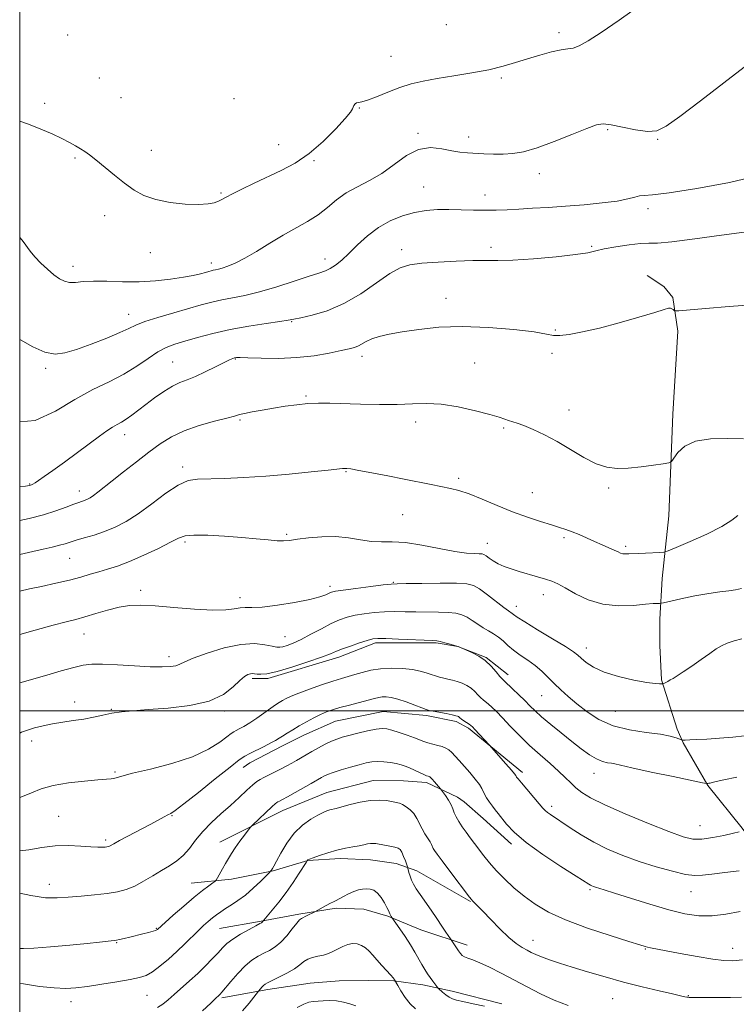
# Model space of a CAD drawing. Extents: x 2104800 to 2107700, y 342300 to 345200.
# Drawn here: x 2105000 to 2105249, y 343398 to 343740 of the extents above; entities that cross this region are included whole.
import ezdxf

# ---------------------------------------------------------------- set-up
doc = ezdxf.new("R2010")
doc.units = 0
doc.header["$MEASUREMENT"] = 0
for name, color, linetype, lineweight in [('32000', 7, 'Continuous', 0), ('DTM HARD BREAKLINE', 7, 'Continuous', 0), ('DTM SPOT ELEVATION', 2, 'Continuous', 13), ('INDEX CONTOUR', 41, 'Continuous', 13), ('INTERMEDIATE CONTOUR', 44, 'Continuous', 0)]:
    doc.layers.add(name, color=color, linetype=linetype, lineweight=lineweight)

msp = doc.modelspace()

# ---------------------------------------------------------------- linework, layer by layer
at = {"layer": '32000', "flags": 128}
for points in [[(2105000, 342500), (2107500, 342500), (2107500, 345000), (2105000, 345000), (2105000, 342500)], [(2107500, 343500), (2105000, 343500)]]:
    msp.add_lwpolyline(points, dxfattribs=at)
at = {"layer": 'DTM HARD BREAKLINE'}
for points in [[(2105298.458, 343388.485, 1068.319), (2105286.573, 343407.404, 1065.724), (2105274.861, 343425.289, 1062.649), (2105272.19, 343429.914, 1062.142), (2105262.554, 343444.144, 1060.892), (2105261.067, 343446.254, 1059.878), (2105251.577, 343459.16, 1057.834), (2105239.609, 343473.966, 1056.093), (2105231.008, 343488.818, 1054.083), (2105228.889, 343493.601, 1053.661), (2105223.422, 343510.744, 1051.853), (2105222.824, 343522.66, 1051.109), (2105222.919, 343531.914, 1050.636), (2105223.658, 343546.074, 1048.981), (2105226.051, 343567.785, 1046.645), (2105227.343, 343603.212, 1045.413), (2105229.184, 343632.129, 1044.216), (2105227.394, 343643.854, 1043.852), (2105224.277, 343647.589, 1043.817), (2105218.478, 343651.469, 1043.661)], [(2105080.888, 343511.188, 1056.331), (2105086.343, 343511.246, 1056.246), (2105111.059, 343518.613, 1056.485), (2105123.93, 343523.589, 1056.366), (2105144.992, 343523.663, 1056.143), (2105152.498, 343522.317, 1056.023), (2105162.396, 343518.508, 1055.938), (2105170.075, 343512.511, 1055.475)], [(2105175.1, 343478.519, 1059.583), (2105156.3, 343493.944, 1060.268), (2105151.976, 343496.287, 1060.337), (2105141.604, 343498.366, 1060.319), (2105126.563, 343499.699, 1061.038), (2105109.909, 343496.321, 1060.901), (2105098.893, 343491.543, 1060.679), (2105091.479, 343487.764, 1060.559), (2105080.162, 343481.822, 1060.645), (2105077.809, 343480.261, 1060.696)], [(2105069.638, 343454.263, 1063.298), (2105091.664, 343465.322, 1064.701), (2105106.93, 343471.493, 1065.146), (2105123.034, 343475.673, 1065.232), (2105133.593, 343475.655, 1064.975), (2105141.615, 343475.046, 1064.393), (2105152.398, 343469.886, 1063.554), (2105154.712, 343468.288, 1063.127), (2105161.399, 343462.507, 1062.784), (2105171.273, 343453.537, 1062.391)], [(2105156.924, 343433.635, 1066.105), (2105138.222, 343444.236, 1067.44), (2105131.064, 343446.857, 1068.741), (2105122.095, 343448.148, 1068.758), (2105111.534, 343448.535, 1068.484), (2105100.318, 343447.865, 1068.039), (2105088.253, 343444.325, 1066.088), (2105073.75, 343441.336, 1064.564), (2105059.723, 343439.986, 1063.127)], [(2105155.744, 343418.408, 1067.457), (2105139.647, 343423.766, 1069.015), (2105128.125, 343428.49, 1070.161), (2105119.774, 343430.97, 1070.914), (2105110.214, 343431.256, 1070.298), (2105097.206, 343429.192, 1069.768), (2105084.041, 343426.751, 1067.885), (2105069.553, 343424.17, 1066.943)], [(2105070.356, 343400.064, 1070.247), (2105086.399, 343402.958, 1072.455), (2105101.14, 343405.204, 1073.311), (2105111.25, 343406.037, 1073.328), (2105121.545, 343406.098, 1072.968), (2105130.265, 343405.954, 1072.078), (2105140.327, 343404.66, 1070.521), (2105150.595, 343402.37, 1069.511), (2105167.831, 343398.011, 1069.648)]]:
    msp.add_polyline3d(points, dxfattribs=at)
at = {"layer": 'DTM SPOT ELEVATION'}
for p in [(2105148.59, 343738.82, 1034.2), (2105016.66, 343735.22, 1034.4), (2105187.76, 343735.94, 1035.6), (2105129.22, 343727.74, 1034.9), (2105027.74, 343720.16, 1034.5), (2105167.7, 343720.24, 1036.3), (2105035.28, 343713.4, 1034.8), (2105008.66, 343711.36, 1035.6), (2105074.61, 343713, 1034.3), (2105118.24, 343709.76, 1036.1), (2105138.63, 343700.95, 1037.8), (2105156.27, 343699.68, 1037.5), (2105204.73, 343702.19, 1038.2), (2105090.16, 343697.02, 1034.9), (2105222.11, 343698.86, 1038.1), (2105045.82, 343695, 1035.3), (2105019.24, 343692.41, 1036.2), (2105102.52, 343691.42, 1036.2), (2105180.89, 343686.97, 1038.5), (2105140.65, 343682.27, 1039.1), (2105070.06, 343680.24, 1035.8), (2105162.04, 343679.5, 1039.3), (2105029.58, 343672.35, 1036.6), (2105218.72, 343674.7, 1040.4), (2105199.1, 343661.66, 1041.8), (2105045.44, 343659.43, 1036.7), (2105133.01, 343660.49, 1041.5), (2105164.07, 343661.22, 1041.6), (2105066.68, 343655.88, 1037.5), (2105106.27, 343657.18, 1039.4), (2105018.57, 343654.66, 1037.5), (2105148.38, 343643.49, 1043.3), (2105037.9, 343637.99, 1039.3), (2105094.65, 343635.41, 1042.1), (2105186.44, 343632.56, 1043.9), (2105185.29, 343624.38, 1044.2), (2105053.26, 343621.32, 1043.1), (2105075.13, 343622.37, 1044.1), (2105119.22, 343623.29, 1044.5), (2105158.42, 343621.03, 1045.1), (2105009.08, 343619.12, 1040.3), (2105099.64, 343609.53, 1045.8), (2105191.2, 343604.71, 1045.4), (2105076.7, 343601.23, 1046.2), (2105137.87, 343600.54, 1046.5), (2105168.45, 343598.37, 1046.2), (2105036.55, 343596.08, 1044.6), (2105056.79, 343584.8, 1047.6), (2105113.59, 343583.23, 1048.1), (2105152.79, 343580.87, 1047.7), (2105003.51, 343578.97, 1043.9), (2105020.74, 343576.5, 1045.4), (2105205.1, 343577.52, 1046.2), (2105178.49, 343575.88, 1047.1), (2105133.38, 343568.26, 1048.9), (2105092.95, 343561.42, 1049.8), (2105189.5, 343560.27, 1048.3), (2105057.57, 343558.74, 1050.3), (2105162.82, 343558.23, 1049.3), (2105210.96, 343557.26, 1047.7), (2105017.44, 343553.03, 1048.9), (2105042.1, 343541.87, 1051.6), (2105107.98, 343543.29, 1051.6), (2105130.1, 343544.68, 1051.9), (2105076.71, 343539.3, 1051.5), (2105182.27, 343540.4, 1050.6), (2105172.93, 343536.29, 1051.4), (2105022.44, 343526.73, 1052.8), (2105092.39, 343525.73, 1053.2), (2105197.3, 343521.89, 1051.4), (2105051.96, 343518.79, 1053.5), (2105181.78, 343505.25, 1054.9), (2105019.14, 343503.01, 1055.4), (2105031.95, 343500.48, 1055.9), (2105071.23, 343499.89, 1056.3), (2105207.32, 343499.78, 1052.9), (2105004.18, 343489.51, 1056.5), (2105033.24, 343478.71, 1057.8), (2105199.98, 343478.22, 1056.7), (2105185.19, 343466.7, 1059.6), (2105013.62, 343463.23, 1059.1), (2105053.04, 343463.49, 1060.1), (2105236.87, 343460.06, 1057.1), (2105029.91, 343454.99, 1059.7), (2105010.34, 343439.61, 1061.4), (2105198.61, 343437.79, 1062.2), (2105233.67, 343437.02, 1060.8), (2105047.59, 343424.24, 1063.9), (2105033.78, 343419.26, 1064.1), (2105178.72, 343420.08, 1065.3), (2105217.83, 343417.14, 1064.1), (2105248.23, 343417.28, 1063.3), (2105017.81, 343398.72, 1066.6), (2105044.35, 343400.96, 1066.9), (2105206.48, 343399.79, 1066.9), (2105232.82, 343400.84, 1065.9)]:
    msp.add_point(p, dxfattribs=at)
at = {"layer": 'INDEX CONTOUR'}
for points in [[(2105257.352, 343686.309, 1040), (2105247.099, 343683.866, 1040), (2105235.745, 343681.753, 1040), (2105226.107, 343680.258, 1040), (2105220.265, 343679.549, 1040), (2105217.36, 343679.324, 1040), (2105215.795, 343679.163, 1040), (2105214.157, 343678.738, 1040), (2105211.75, 343678.098, 1040), (2105208.061, 343677.383, 1040), (2105202.793, 343676.712, 1040), (2105196.519, 343676.118, 1040), (2105190.029, 343675.609, 1040), (2105183.99, 343675.192, 1040), (2105178.567, 343674.853, 1040), (2105173.805, 343674.574, 1040), (2105169.678, 343674.346, 1040), (2105165.889, 343674.196, 1040), (2105162.077, 343674.158, 1040), (2105157.974, 343674.246, 1040), (2105153.698, 343674.382, 1040), (2105149.461, 343674.468, 1040), (2105145.415, 343674.403, 1040), (2105141.46, 343674.08, 1040), (2105137.434, 343673.391, 1040), (2105133.231, 343672.233, 1040), (2105128.981, 343670.528, 1040), (2105124.87, 343668.201, 1040), (2105121.062, 343665.267, 1040), (2105117.633, 343662.099, 1040), (2105114.636, 343659.157, 1040), (2105112.099, 343656.812, 1040), (2105109.959, 343655.077, 1040), (2105108.129, 343653.873, 1040), (2105106.415, 343653.069, 1040), (2105104.195, 343652.318, 1040), (2105100.738, 343651.219, 1040), (2105095.605, 343649.518, 1040), (2105089.525, 343647.54, 1040), (2105083.515, 343645.758, 1040), (2105078.383, 343644.522, 1040), (2105074.08, 343643.689, 1040), (2105070.349, 343642.992, 1040), (2105066.889, 343642.2, 1040), (2105063.238, 343641.218, 1040), (2105053.609, 343638.488, 1040), (2105048.153, 343636.898, 1040), (2105043.555, 343635.43, 1040), (2105040.459, 343634.217, 1040), (2105037.99, 343633.038, 1040), (2105034.89, 343631.587, 1040), (2105030.294, 343629.675, 1040), (2105024.897, 343627.594, 1040), (2105019.787, 343625.751, 1040), (2105015.745, 343624.521, 1040), (2105012.329, 343624.146, 1040), (2105008.791, 343624.835, 1040), (2105004.617, 343626.652, 1040), (2105000.231, 343629.095, 1040), (2105000, 343629.237, 1040)], [(2105251.268, 343542.523, 1050), (2105249.254, 343542.103, 1050), (2105246.838, 343541.783, 1050), (2105243.81, 343541.427, 1050), (2105239.907, 343540.847, 1050), (2105235.086, 343539.936, 1050), (2105230.187, 343538.904, 1050), (2105224.095, 343537.559, 1050), (2105223.175, 343537.383, 1050), (2105222.724, 343537.364, 1050), (2105222.01, 343537.361, 1050), (2105220.529, 343537.281, 1050), (2105217.831, 343537.041, 1050), (2105213.657, 343536.653, 1050), (2105208.507, 343536.501, 1050), (2105203.068, 343537.064, 1050), (2105197.955, 343538.633, 1050), (2105193.487, 343540.741, 1050), (2105189.908, 343542.735, 1050), (2105187.318, 343544.12, 1050), (2105185.233, 343545.042, 1050), (2105183.021, 343545.809, 1050), (2105180.222, 343546.661, 1050), (2105173.92, 343548.503, 1050), (2105171.127, 343549.362, 1050), (2105168.712, 343550.213, 1050), (2105166.633, 343551.131, 1050), (2105164.863, 343552.151, 1050), (2105163.426, 343553.141, 1050), (2105162.361, 343553.929, 1050), (2105161.64, 343554.39, 1050), (2105160.961, 343554.59, 1050), (2105159.957, 343554.641, 1050), (2105158.268, 343554.673, 1050), (2105155.568, 343554.871, 1050), (2105151.536, 343555.439, 1050), (2105146.078, 343556.473, 1050), (2105139.99, 343557.644, 1050), (2105134.292, 343558.521, 1050), (2105129.735, 343558.812, 1050), (2105125.994, 343558.802, 1050), (2105122.475, 343558.918, 1050), (2105118.683, 343559.453, 1050), (2105114.517, 343560.149, 1050), (2105109.972, 343560.614, 1050), (2105105.143, 343560.567, 1050), (2105100.517, 343560.162, 1050), (2105096.677, 343559.665, 1050), (2105093.983, 343559.299, 1050), (2105091.881, 343559.128, 1050), (2105089.596, 343559.171, 1050), (2105086.475, 343559.431, 1050), (2105082.377, 343559.839, 1050), (2105077.286, 343560.308, 1050), (2105071.363, 343560.746, 1050), (2105065.478, 343561.052, 1050), (2105060.674, 343561.12, 1050), (2105057.604, 343560.835, 1050), (2105055.338, 343560.055, 1050), (2105052.555, 343558.625, 1050), (2105048.314, 343556.506, 1050), (2105043.203, 343554.1, 1050), (2105038.192, 343551.923, 1050), (2105034.032, 343550.36, 1050), (2105030.603, 343549.272, 1050), (2105027.564, 343548.392, 1050), (2105024.574, 343547.494, 1050), (2105021.28, 343546.526, 1050), (2105017.324, 343545.477, 1050), (2105012.555, 343544.361, 1050), (2105007.635, 343543.289, 1050), (2105003.43, 343542.393, 1050), (2105000, 343541.638, 1050)], [(2105250.472, 343444.306, 1060), (2105245.452, 343443.717, 1060), (2105240.967, 343443.167, 1060), (2105237.758, 343442.753, 1060), (2105235.086, 343442.653, 1060), (2105231.844, 343443.066, 1060), (2105227.22, 343444.123, 1060), (2105221.599, 343445.696, 1060), (2105215.663, 343447.592, 1060), (2105209.983, 343449.654, 1060), (2105204.697, 343451.866, 1060), (2105199.833, 343454.249, 1060), (2105195.439, 343456.775, 1060), (2105191.635, 343459.217, 1060), (2105184.748, 343463.865, 1060), (2105183.706, 343464.613, 1060), (2105182.967, 343465.262, 1060), (2105182.162, 343466.152, 1060), (2105180.886, 343467.657, 1060), (2105174.694, 343474.87, 1060), (2105173.523, 343476.26, 1060), (2105172.988, 343476.934, 1060), (2105172.806, 343477.218, 1060), (2105172.681, 343477.447, 1060), (2105172.267, 343478.004, 1060), (2105171.203, 343479.279, 1060), (2105169.304, 343481.475, 1060), (2105163.411, 343488.171, 1060), (2105158.502, 343493.488, 1060), (2105157.66, 343494.376, 1060), (2105157.107, 343494.883, 1060), (2105156.514, 343495.308, 1060), (2105154.657, 343496.522, 1060), (2105153.794, 343497.103, 1060), (2105153.244, 343497.511, 1060), (2105152.724, 343497.948, 1060), (2105152.452, 343498.097, 1060), (2105151.831, 343498.282, 1060), (2105150.542, 343498.569, 1060), (2105148.435, 343498.992, 1060), (2105143.922, 343499.866, 1060), (2105142.61, 343500.14, 1060), (2105141.567, 343500.451, 1060), (2105140.056, 343501.02, 1060), (2105137.573, 343501.98, 1060), (2105134.542, 343503.103, 1060), (2105131.621, 343504.071, 1060), (2105129.324, 343504.638, 1060), (2105127.594, 343504.845, 1060), (2105126.235, 343504.803, 1060), (2105125.01, 343504.601, 1060), (2105123.53, 343504.229, 1060), (2105121.373, 343503.653, 1060), (2105114.777, 343501.976, 1060), (2105111.492, 343501.116, 1060), (2105108.922, 343500.371, 1060), (2105106.819, 343499.624, 1060), (2105104.751, 343498.712, 1060), (2105102.392, 343497.518, 1060), (2105099.851, 343496.136, 1060), (2105097.341, 343494.71, 1060), (2105095.054, 343493.368, 1060), (2105093.085, 343492.178, 1060), (2105091.508, 343491.191, 1060), (2105090.306, 343490.416, 1060), (2105089.116, 343489.686, 1060), (2105087.489, 343488.789, 1060), (2105085.147, 343487.593, 1060), (2105080.155, 343485.123, 1060), (2105078.407, 343484.199, 1060), (2105076.46, 343482.892, 1060), (2105073.237, 343480.405, 1060), (2105068.107, 343476.298, 1060), (2105062.219, 343471.565, 1060), (2105057.17, 343467.552, 1060), (2105054.132, 343465.254, 1060), (2105052.584, 343464.242, 1060), (2105051.582, 343463.737, 1060), (2105050.301, 343463.07, 1060), (2105045.621, 343460.548, 1060), (2105034.752, 343454.811, 1060), (2105032.734, 343453.722, 1060), (2105031.231, 343452.901, 1060), (2105030.84, 343452.745, 1060), (2105030.375, 343452.636, 1060), (2105029.721, 343452.547, 1060), (2105028.736, 343452.472, 1060), (2105027.165, 343452.467, 1060), (2105024.723, 343452.607, 1060), (2105021.237, 343452.909, 1060), (2105016.99, 343453.147, 1060), (2105012.374, 343453.037, 1060), (2105007.724, 343452.417, 1060), (2105003.139, 343451.629, 1060), (2105000, 343451.286, 1060)], [(2105161.81, 343397.156, 1070), (2105157.826, 343398.055, 1070), (2105154.319, 343398.804, 1070), (2105152.024, 343399.318, 1070), (2105150.633, 343399.753, 1070), (2105149.576, 343400.321, 1070), (2105148.417, 343401.158, 1070), (2105147.259, 343402.09, 1070), (2105145.82, 343403.319, 1070), (2105145.518, 343403.63, 1070), (2105145.178, 343404.065, 1070), (2105143.815, 343405.884, 1070), (2105142.918, 343407.123, 1070), (2105141.984, 343408.474, 1070), (2105141.013, 343409.974, 1070), (2105139.991, 343411.686, 1070), (2105137.611, 343415.946, 1070), (2105136.059, 343418.541, 1070), (2105134.208, 343421.39, 1070), (2105132.358, 343424.099, 1070), (2105129.573, 343428.092, 1070), (2105129.358, 343428.434, 1070), (2105129.094, 343428.878, 1070), (2105128.849, 343429.348, 1070), (2105128.37, 343430.479, 1070), (2105127.846, 343431.561, 1070), (2105126.966, 343433.185, 1070), (2105125.82, 343435.009, 1070), (2105124.551, 343436.572, 1070), (2105123.274, 343437.524, 1070), (2105121.998, 343437.949, 1070), (2105120.705, 343438.04, 1070), (2105119.368, 343437.947, 1070), (2105117.927, 343437.655, 1070), (2105116.315, 343437.109, 1070), (2105114.516, 343436.295, 1070), (2105112.732, 343435.378, 1070), (2105111.218, 343434.567, 1070), (2105110.129, 343434.002, 1070), (2105109.224, 343433.547, 1070), (2105108.161, 343432.996, 1070), (2105106.721, 343432.217, 1070), (2105102.701, 343429.997, 1070), (2105099.888, 343428.588, 1070), (2105098.068, 343427.722, 1070), (2105097.407, 343427.202, 1070), (2105096.447, 343426.087, 1070), (2105094.917, 343424.118, 1070), (2105092.979, 343421.714, 1070), (2105090.903, 343419.462, 1070), (2105088.902, 343417.806, 1070), (2105086.965, 343416.616, 1070), (2105085.022, 343415.619, 1070), (2105083.006, 343414.548, 1070), (2105080.854, 343413.157, 1070), (2105078.502, 343411.205, 1070), (2105075.961, 343408.596, 1070), (2105073.532, 343405.813, 1070), (2105070.403, 343402.057, 1070), (2105069.783, 343401.351, 1070), (2105069.435, 343401.003, 1070), (2105068.215, 343399.861, 1070), (2105066.529, 343398.236, 1070), (2105063.659, 343395.537, 1070)]]:
    msp.add_polyline3d(points, dxfattribs=at)
at = {"layer": 'INTERMEDIATE CONTOUR'}
for points in [[(2105216.758, 343746.057, 1036), (2105208.73, 343740.327, 1036), (2105202.463, 343736.009, 1036), (2105197.946, 343733.125, 1036), (2105194.829, 343731.432, 1036), (2105192.691, 343730.648, 1036), (2105190.838, 343730.33, 1036), (2105188.506, 343729.994, 1036), (2105185.144, 343729.263, 1036), (2105181.055, 343728.186, 1036), (2105176.755, 343726.919, 1036), (2105172.595, 343725.602, 1036), (2105168.267, 343724.303, 1036), (2105163.298, 343723.072, 1036), (2105157.42, 343721.948, 1036), (2105151.189, 343720.929, 1036), (2105145.367, 343720.002, 1036), (2105140.506, 343719.126, 1036), (2105136.322, 343718.153, 1036), (2105132.32, 343716.909, 1036), (2105128.178, 343715.317, 1036), (2105124.259, 343713.692, 1036), (2105121.1, 343712.445, 1036), (2105119.08, 343711.858, 1036), (2105117.946, 343711.69, 1036), (2105117.288, 343711.57, 1036), (2105116.77, 343711.212, 1036), (2105116.35, 343710.67, 1036), (2105116.059, 343710.086, 1036), (2105115.821, 343709.476, 1036), (2105115.122, 343708.368, 1036), (2105113.339, 343706.169, 1036), (2105110.053, 343702.538, 1036), (2105105.665, 343698.152, 1036), (2105100.777, 343693.942, 1036), (2105095.89, 343690.621, 1036), (2105091.077, 343688.021, 1036), (2105081.629, 343683.552, 1036), (2105077.395, 343681.508, 1036), (2105074.04, 343679.84, 1036), (2105071.835, 343678.691, 1036), (2105070.407, 343677.926, 1036), (2105069.218, 343677.345, 1036), (2105067.754, 343676.8, 1036), (2105065.578, 343676.366, 1036), (2105062.275, 343676.175, 1036), (2105057.648, 343676.339, 1036), (2105052.378, 343676.9, 1036), (2105047.364, 343677.88, 1036), (2105043.271, 343679.303, 1036), (2105039.825, 343681.192, 1036), (2105036.513, 343683.569, 1036), (2105032.984, 343686.377, 1036), (2105026.532, 343691.692, 1036), (2105024.339, 343693.416, 1036), (2105022.679, 343694.597, 1036), (2105021.164, 343695.558, 1036), (2105019.443, 343696.573, 1036), (2105017.315, 343697.742, 1036), (2105014.62, 343699.118, 1036), (2105011.252, 343700.723, 1036), (2105007.328, 343702.45, 1036), (2105003.02, 343704.161, 1036), (2105000, 343705.225, 1036)], [(2105252.231, 343724.018, 1038), (2105245.16, 343718.486, 1038), (2105237.02, 343712.236, 1038), (2105229.84, 343706.805, 1038), (2105225.067, 343703.388, 1038), (2105221.816, 343701.814, 1038), (2105218.621, 343701.572, 1038), (2105214.43, 343702.156, 1038), (2105209.844, 343703.097, 1038), (2105205.878, 343703.93, 1038), (2105203.162, 343704.246, 1038), (2105200.782, 343703.853, 1038), (2105197.441, 343702.613, 1038), (2105192.265, 343700.518, 1038), (2105186.086, 343698.075, 1038), (2105180.164, 343695.923, 1038), (2105175.453, 343694.554, 1038), (2105171.699, 343693.875, 1038), (2105168.348, 343693.651, 1038), (2105164.968, 343693.668, 1038), (2105161.642, 343693.808, 1038), (2105155.883, 343694.123, 1038), (2105153.282, 343694.362, 1038), (2105150.395, 343694.851, 1038), (2105146.943, 343695.6, 1038), (2105143.038, 343696.021, 1038), (2105138.89, 343695.381, 1038), (2105134.671, 343693.212, 1038), (2105126.094, 343686.992, 1038), (2105121.753, 343684.479, 1038), (2105117.559, 343682.376, 1038), (2105113.719, 343680.26, 1038), (2105110.351, 343677.82, 1038), (2105107.202, 343675.19, 1038), (2105103.93, 343672.617, 1038), (2105100.259, 343670.267, 1038), (2105091.747, 343665.496, 1038), (2105087.075, 343662.691, 1038), (2105082.493, 343659.87, 1038), (2105078.384, 343657.449, 1038), (2105075.051, 343655.744, 1038), (2105072.473, 343654.667, 1038), (2105070.55, 343654.031, 1038), (2105069.169, 343653.66, 1038), (2105068.179, 343653.448, 1038), (2105067.414, 343653.302, 1038), (2105066.704, 343653.139, 1038), (2105065.853, 343652.909, 1038), (2105064.655, 343652.572, 1038), (2105062.908, 343652.098, 1038), (2105060.416, 343651.515, 1038), (2105056.982, 343650.858, 1038), (2105052.505, 343650.183, 1038), (2105047.243, 343649.615, 1038), (2105041.551, 343649.297, 1038), (2105035.79, 343649.305, 1038), (2105030.372, 343649.461, 1038), (2105025.717, 343649.524, 1038), (2105022.129, 343649.335, 1038), (2105019.433, 343649.083, 1038), (2105017.337, 343649.043, 1038), (2105015.557, 343649.446, 1038), (2105013.841, 343650.345, 1038), (2105011.946, 343651.749, 1038), (2105009.723, 343653.627, 1038), (2105007.4, 343655.777, 1038), (2105005.3, 343657.956, 1038), (2105003.66, 343659.961, 1038), (2105001.265, 343663.291, 1038), (2105000.158, 343664.602, 1038), (2105000, 343664.749, 1038)], [(2105252.269, 343666.505, 1042), (2105244.346, 343665.479, 1042), (2105235.069, 343664.194, 1042), (2105227.009, 343663.165, 1042), (2105222.009, 343662.756, 1042), (2105218.993, 343662.713, 1042), (2105216.152, 343662.63, 1042), (2105212.156, 343662.197, 1042), (2105207.596, 343661.505, 1042), (2105203.538, 343660.742, 1042), (2105200.62, 343660.052, 1042), (2105197.762, 343659.406, 1042), (2105193.453, 343658.726, 1042), (2105186.738, 343657.977, 1042), (2105178.878, 343657.285, 1042), (2105171.686, 343656.813, 1042), (2105166.441, 343656.665, 1042), (2105162.277, 343656.695, 1042), (2105157.792, 343656.699, 1042), (2105152.014, 343656.517, 1042), (2105145.7, 343656.172, 1042), (2105140.035, 343655.735, 1042), (2105135.837, 343655.186, 1042), (2105132.446, 343654.144, 1042), (2105128.833, 343652.138, 1042), (2105124.209, 343648.923, 1042), (2105118.751, 343645.147, 1042), (2105112.88, 343641.686, 1042), (2105107.047, 343639.223, 1042), (2105101.839, 343637.675, 1042), (2105097.873, 343636.77, 1042), (2105095.435, 343636.245, 1042), (2105093.476, 343635.874, 1042), (2105090.615, 343635.445, 1042), (2105085.858, 343634.78, 1042), (2105079.764, 343633.854, 1042), (2105073.284, 343632.682, 1042), (2105067.234, 343631.306, 1042), (2105061.91, 343629.883, 1042), (2105057.473, 343628.602, 1042), (2105053.975, 343627.554, 1042), (2105051.01, 343626.446, 1042), (2105048.061, 343624.888, 1042), (2105044.688, 343622.622, 1042), (2105040.771, 343619.904, 1042), (2105036.267, 343617.119, 1042), (2105031.147, 343614.511, 1042), (2105025.437, 343611.751, 1042), (2105019.18, 343608.367, 1042), (2105012.435, 343604.281, 1042), (2105005.343, 343600.99, 1042), (2105000, 343600.547, 1042)], [(2105256.262, 343641.344, 1044), (2105246.976, 343640.71, 1044), (2105238.818, 343640.047, 1044), (2105229.491, 343639.221, 1044), (2105228.215, 343639.172, 1044), (2105227.856, 343639.322, 1044), (2105227.512, 343639.613, 1044), (2105227.053, 343639.925, 1044), (2105226.542, 343640.123, 1044), (2105225.883, 343640.067, 1044), (2105224.359, 343639.607, 1044), (2105221.094, 343638.591, 1044), (2105215.573, 343636.958, 1044), (2105208.722, 343635.024, 1044), (2105201.823, 343633.197, 1044), (2105195.954, 343631.816, 1044), (2105191.353, 343630.941, 1044), (2105188.05, 343630.559, 1044), (2105185.812, 343630.646, 1044), (2105183.354, 343631.106, 1044), (2105179.127, 343631.831, 1044), (2105172.09, 343632.682, 1044), (2105163.245, 343633.406, 1044), (2105154.102, 343633.721, 1044), (2105145.92, 343633.438, 1044), (2105138.955, 343632.726, 1044), (2105133.214, 343631.845, 1044), (2105128.671, 343631.005, 1044), (2105125.181, 343630.201, 1044), (2105122.566, 343629.38, 1044), (2105120.638, 343628.511, 1044), (2105117.904, 343626.959, 1044), (2105116.573, 343626.432, 1044), (2105114.739, 343625.951, 1044), (2105111.928, 343625.332, 1044), (2105107.802, 343624.469, 1044), (2105102.553, 343623.561, 1044), (2105096.509, 343622.886, 1044), (2105090.092, 343622.641, 1044), (2105084.103, 343622.698, 1044), (2105079.44, 343622.848, 1044), (2105076.72, 343622.919, 1044), (2105075.446, 343622.896, 1044), (2105074.843, 343622.8, 1044), (2105074.202, 343622.612, 1044), (2105073.089, 343622.162, 1044), (2105071.14, 343621.238, 1044), (2105068.158, 343619.734, 1044), (2105064.626, 343617.971, 1044), (2105061.195, 343616.372, 1044), (2105058.338, 343615.22, 1044), (2105055.812, 343614.225, 1044), (2105053.194, 343612.955, 1044), (2105050.186, 343611.104, 1044), (2105046.99, 343608.873, 1044), (2105043.934, 343606.591, 1044), (2105039.032, 343602.812, 1044), (2105037.127, 343601.461, 1044), (2105035.483, 343600.482, 1044), (2105033.927, 343599.654, 1044), (2105032.264, 343598.706, 1044), (2105030.29, 343597.39, 1044), (2105027.755, 343595.552, 1044), (2105020.151, 343589.911, 1044), (2105015.604, 343586.563, 1044), (2105011.542, 343583.603, 1044), (2105008.57, 343581.482, 1044), (2105006.594, 343580.12, 1044), (2105005.345, 343579.303, 1044), (2105004.572, 343578.836, 1044), (2105004.106, 343578.597, 1044), (2105003.795, 343578.481, 1044), (2105003.365, 343578.384, 1044), (2105002.045, 343578.188, 1044), (2105000, 343577.915, 1044)], [(2105251.939, 343594.598, 1046), (2105246.446, 343594.696, 1046), (2105240.544, 343594.618, 1046), (2105235.294, 343593.845, 1046), (2105231.523, 343592.072, 1046), (2105229.117, 343589.836, 1046), (2105226.925, 343586.779, 1046), (2105225.976, 343586.277, 1046), (2105224.065, 343585.952, 1046), (2105220.656, 343585.474, 1046), (2105216.317, 343584.922, 1046), (2105211.894, 343584.474, 1046), (2105208.013, 343584.326, 1046), (2105204.424, 343584.735, 1046), (2105200.661, 343585.976, 1046), (2105196.384, 343588.185, 1046), (2105187.103, 343593.735, 1046), (2105182.69, 343596.077, 1046), (2105178.767, 343597.901, 1046), (2105175.566, 343599.221, 1046), (2105173.229, 343600.079, 1046), (2105170.217, 343601.055, 1046), (2105168.879, 343601.526, 1046), (2105166.914, 343602.177, 1046), (2105163.641, 343603.131, 1046), (2105158.661, 343604.426, 1046), (2105152.703, 343605.747, 1046), (2105146.779, 343606.691, 1046), (2105141.608, 343606.983, 1046), (2105136.741, 343606.845, 1046), (2105131.434, 343606.622, 1046), (2105125.214, 343606.586, 1046), (2105118.684, 343606.709, 1046), (2105107.947, 343607.02, 1046), (2105104.023, 343607.04, 1046), (2105100.358, 343606.886, 1046), (2105096.485, 343606.514, 1046), (2105092.432, 343605.974, 1046), (2105088.347, 343605.334, 1046), (2105084.413, 343604.663, 1046), (2105080.937, 343604.024, 1046), (2105078.26, 343603.48, 1046), (2105076.49, 343603.05, 1046), (2105074.802, 343602.575, 1046), (2105072.139, 343601.855, 1046), (2105067.796, 343600.733, 1046), (2105062.472, 343599.23, 1046), (2105057.22, 343597.414, 1046), (2105052.818, 343595.321, 1046), (2105048.947, 343592.874, 1046), (2105045.015, 343589.969, 1046), (2105040.626, 343586.595, 1046), (2105036.176, 343583.126, 1046), (2105032.255, 343580.033, 1046), (2105027.228, 343576.013, 1046), (2105025.73, 343574.869, 1046), (2105024.577, 343574.097, 1046), (2105023.63, 343573.586, 1046), (2105022.775, 343573.233, 1046), (2105020.647, 343572.52, 1046), (2105018.811, 343571.855, 1046), (2105016.125, 343570.83, 1046), (2105012.588, 343569.558, 1046), (2105008.257, 343568.205, 1046), (2105003.287, 343566.923, 1046), (2105000, 343566.194, 1046)], [(2105250.038, 343567.963, 1048), (2105247.937, 343566.324, 1048), (2105244.5, 343564.132, 1048), (2105239.26, 343561.502, 1048), (2105233.403, 343558.884, 1048), (2105228.523, 343556.812, 1048), (2105225.74, 343555.668, 1048), (2105224.276, 343555.224, 1048), (2105222.875, 343555.1, 1048), (2105217.887, 343554.849, 1048), (2105215.43, 343554.737, 1048), (2105212.086, 343554.619, 1048), (2105211.38, 343554.571, 1048), (2105210.649, 343554.552, 1048), (2105209.931, 343554.626, 1048), (2105209.219, 343554.849, 1048), (2105208.324, 343555.255, 1048), (2105207.008, 343555.87, 1048), (2105205.109, 343556.708, 1048), (2105202.744, 343557.731, 1048), (2105200.107, 343558.885, 1048), (2105194.732, 343561.291, 1048), (2105192.315, 343562.312, 1048), (2105190.182, 343563.108, 1048), (2105187.951, 343563.828, 1048), (2105185.133, 343564.681, 1048), (2105181.363, 343565.84, 1048), (2105176.774, 343567.354, 1048), (2105171.623, 343569.239, 1048), (2105166.207, 343571.444, 1048), (2105160.984, 343573.652, 1048), (2105156.45, 343575.48, 1048), (2105152.916, 343576.659, 1048), (2105149.945, 343577.388, 1048), (2105143.299, 343578.685, 1048), (2105133.883, 343580.582, 1048), (2105128.172, 343581.721, 1048), (2105122.596, 343582.812, 1048), (2105118.08, 343583.664, 1048), (2105115.285, 343584.139, 1048), (2105113.841, 343584.316, 1048), (2105113.115, 343584.331, 1048), (2105112.42, 343584.279, 1048), (2105107.4, 343583.735, 1048), (2105101.482, 343583.108, 1048), (2105093.874, 343582.362, 1048), (2105085.719, 343581.671, 1048), (2105078.029, 343581.176, 1048), (2105071.292, 343580.878, 1048), (2105061.89, 343580.649, 1048), (2105058.649, 343580.113, 1048), (2105055.212, 343578.564, 1048), (2105050.9, 343575.669, 1048), (2105046.059, 343572.042, 1048), (2105041.289, 343568.537, 1048), (2105037.047, 343565.823, 1048), (2105033.222, 343563.839, 1048), (2105029.56, 343562.342, 1048), (2105025.903, 343561.124, 1048), (2105022.484, 343560.126, 1048), (2105019.631, 343559.323, 1048), (2105017.528, 343558.682, 1048), (2105015.787, 343558.132, 1048), (2105013.874, 343557.591, 1048), (2105011.359, 343556.986, 1048), (2105008.231, 343556.282, 1048), (2105004.581, 343555.45, 1048), (2105000, 343554.361, 1048)], [(2105251.44, 343525.019, 1052), (2105248.786, 343524.332, 1052), (2105246.268, 343523.533, 1052), (2105244.312, 343522.649, 1052), (2105242.528, 343521.521, 1052), (2105240.32, 343519.948, 1052), (2105237.307, 343517.836, 1052), (2105233.965, 343515.54, 1052), (2105230.986, 343513.526, 1052), (2105228.888, 343512.143, 1052), (2105227.508, 343511.278, 1052), (2105226.507, 343510.702, 1052), (2105225.619, 343510.226, 1052), (2105223.977, 343509.412, 1052), (2105223.749, 343509.351, 1052), (2105223.416, 343509.326, 1052), (2105222.725, 343509.319, 1052), (2105221.199, 343509.449, 1052), (2105218.303, 343509.869, 1052), (2105213.778, 343510.695, 1052), (2105208.471, 343511.896, 1052), (2105203.505, 343513.404, 1052), (2105199.769, 343515.121, 1052), (2105197.206, 343516.83, 1052), (2105195.526, 343518.284, 1052), (2105194.333, 343519.371, 1052), (2105192.814, 343520.524, 1052), (2105190.052, 343522.31, 1052), (2105185.527, 343525.067, 1052), (2105180.295, 343528.213, 1052), (2105175.811, 343530.934, 1052), (2105173.162, 343532.619, 1052), (2105171.969, 343533.457, 1052), (2105171.489, 343533.837, 1052), (2105170.185, 343534.728, 1052), (2105168.554, 343535.942, 1052), (2105162.909, 343540.329, 1052), (2105160.127, 343542.383, 1052), (2105158.003, 343543.639, 1052), (2105155.694, 343544.218, 1052), (2105152.045, 343544.393, 1052), (2105146.386, 343544.399, 1052), (2105139.984, 343544.334, 1052), (2105134.592, 343544.256, 1052), (2105131.39, 343544.198, 1052), (2105129.283, 343544.075, 1052), (2105126.603, 343543.775, 1052), (2105122.206, 343543.236, 1052), (2105117.041, 343542.586, 1052), (2105112.578, 343542.004, 1052), (2105109.903, 343541.611, 1052), (2105108.564, 343541.306, 1052), (2105107.722, 343540.936, 1052), (2105106.583, 343540.373, 1052), (2105104.528, 343539.617, 1052), (2105100.981, 343538.696, 1052), (2105095.691, 343537.671, 1052), (2105089.711, 343536.729, 1052), (2105084.419, 343536.088, 1052), (2105080.831, 343535.88, 1052), (2105078.53, 343535.896, 1052), (2105076.736, 343535.841, 1052), (2105074.693, 343535.519, 1052), (2105071.74, 343535.141, 1052), (2105067.235, 343535.015, 1052), (2105060.875, 343535.35, 1052), (2105053.711, 343535.947, 1052), (2105047.129, 343536.507, 1052), (2105042.14, 343536.771, 1052), (2105038.261, 343536.644, 1052), (2105034.629, 343536.072, 1052), (2105030.611, 343535.055, 1052), (2105026.47, 343533.829, 1052), (2105022.691, 343532.685, 1052), (2105019.515, 343531.807, 1052), (2105016.18, 343530.951, 1052), (2105011.677, 343529.768, 1052), (2105005.398, 343528.038, 1052), (2105000, 343526.525, 1052)], [(2105252.313, 343491.282, 1054), (2105248.263, 343490.855, 1054), (2105243.59, 343490.462, 1054), (2105239.172, 343490.151, 1054), (2105235.723, 343489.952, 1054), (2105233.286, 343489.844, 1054), (2105231.737, 343489.793, 1054), (2105230.9, 343489.782, 1054), (2105230.39, 343489.865, 1054), (2105228.61, 343490.57, 1054), (2105226.509, 343491.166, 1054), (2105223.074, 343491.806, 1054), (2105218.126, 343492.46, 1054), (2105212.344, 343493.36, 1054), (2105206.62, 343494.805, 1054), (2105201.671, 343496.982, 1054), (2105197.518, 343499.628, 1054), (2105194.01, 343502.37, 1054), (2105191.001, 343504.909, 1054), (2105188.381, 343507.249, 1054), (2105186.048, 343509.468, 1054), (2105183.887, 343511.629, 1054), (2105181.74, 343513.72, 1054), (2105179.433, 343515.712, 1054), (2105176.87, 343517.584, 1054), (2105174.258, 343519.362, 1054), (2105171.876, 343521.08, 1054), (2105169.924, 343522.752, 1054), (2105168.266, 343524.308, 1054), (2105166.688, 343525.66, 1054), (2105165.012, 343526.762, 1054), (2105163.231, 343527.755, 1054), (2105161.376, 343528.825, 1054), (2105159.48, 343530.092, 1054), (2105157.586, 343531.41, 1054), (2105155.738, 343532.569, 1054), (2105153.918, 343533.404, 1054), (2105151.858, 343533.935, 1054), (2105149.229, 343534.226, 1054), (2105145.826, 343534.345, 1054), (2105137.943, 343534.394, 1054), (2105134.181, 343534.462, 1054), (2105130.595, 343534.513, 1054), (2105127.046, 343534.45, 1054), (2105123.453, 343534.2, 1054), (2105119.966, 343533.782, 1054), (2105116.79, 343533.234, 1054), (2105114.032, 343532.564, 1054), (2105111.396, 343531.65, 1054), (2105108.487, 343530.338, 1054), (2105105.049, 343528.563, 1054), (2105101.402, 343526.608, 1054), (2105098.007, 343524.847, 1054), (2105095.238, 343523.572, 1054), (2105093.123, 343522.754, 1054), (2105091.599, 343522.286, 1054), (2105090.531, 343522.078, 1054), (2105089.475, 343522.129, 1054), (2105087.913, 343522.456, 1054), (2105085.4, 343522.996, 1054), (2105081.787, 343523.36, 1054), (2105077.001, 343523.078, 1054), (2105071.174, 343521.854, 1054), (2105065.262, 343520.081, 1054), (2105060.425, 343518.326, 1054), (2105057.471, 343517.04, 1054), (2105055.788, 343516.204, 1054), (2105054.411, 343515.68, 1054), (2105052.484, 343515.36, 1054), (2105049.597, 343515.232, 1054), (2105045.448, 343515.314, 1054), (2105039.975, 343515.592, 1054), (2105034.071, 343515.933, 1054), (2105028.866, 343516.172, 1054), (2105025.123, 343516.162, 1054), (2105022.14, 343515.813, 1054), (2105018.847, 343515.05, 1054), (2105014.474, 343513.854, 1054), (2105009.452, 343512.419, 1054), (2105000, 343509.703, 1054)], [(2105249.617, 343476.941, 1056), (2105245.197, 343475.987, 1056), (2105242.471, 343475.368, 1056), (2105241.088, 343475.019, 1056), (2105240.427, 343474.838, 1056), (2105239.971, 343474.739, 1056), (2105239.623, 343474.689, 1056), (2105239.388, 343474.667, 1056), (2105239.073, 343474.697, 1056), (2105237.69, 343474.97, 1056), (2105227.554, 343477.068, 1056), (2105219.846, 343478.679, 1056), (2105213.161, 343480.106, 1056), (2105209.156, 343481.008, 1056), (2105207.185, 343481.478, 1056), (2105206.028, 343481.716, 1056), (2105204.67, 343481.93, 1056), (2105202.924, 343482.349, 1056), (2105200.812, 343483.21, 1056), (2105198.342, 343484.696, 1056), (2105195.482, 343486.772, 1056), (2105192.192, 343489.348, 1056), (2105188.517, 343492.289, 1056), (2105184.861, 343495.271, 1056), (2105181.717, 343497.925, 1056), (2105179.413, 343500.004, 1056), (2105177.618, 343501.751, 1056), (2105175.835, 343503.53, 1056), (2105173.727, 343505.58, 1056), (2105171.576, 343507.626, 1056), (2105168.757, 343510.257, 1056), (2105168.048, 343510.974, 1056), (2105167.216, 343511.951, 1056), (2105165.888, 343513.564, 1056), (2105164.113, 343515.546, 1056), (2105162.049, 343517.471, 1056), (2105159.876, 343518.992, 1056), (2105157.876, 343520.076, 1056), (2105156.355, 343520.771, 1056), (2105152.658, 343522.364, 1056), (2105152.22, 343522.509, 1056), (2105151.35, 343522.755, 1056), (2105149.832, 343523.17, 1056), (2105148.021, 343523.652, 1056), (2105146.414, 343524.059, 1056), (2105145.266, 343524.29, 1056), (2105143.873, 343524.411, 1056), (2105131.907, 343524.951, 1056), (2105127.49, 343525.124, 1056), (2105124.701, 343525.165, 1056), (2105122.89, 343524.978, 1056), (2105121.002, 343524.465, 1056), (2105118.275, 343523.583, 1056), (2105115.143, 343522.516, 1056), (2105112.337, 343521.503, 1056), (2105110.288, 343520.691, 1056), (2105108.239, 343519.858, 1056), (2105105.133, 343518.689, 1056), (2105100.31, 343517.006, 1056), (2105094.698, 343515.169, 1056), (2105089.622, 343513.675, 1056), (2105086.102, 343512.893, 1056), (2105083.942, 343512.673, 1056), (2105082.641, 343512.739, 1056), (2105081.753, 343512.85, 1056), (2105081.044, 343512.915, 1056), (2105080.336, 343512.876, 1056), (2105079.459, 343512.642, 1056), (2105078.269, 343511.963, 1056), (2105076.632, 343510.556, 1056), (2105074.349, 343508.292, 1056), (2105070.972, 343505.67, 1056), (2105065.99, 343503.345, 1056), (2105059.201, 343501.815, 1056), (2105051.655, 343500.942, 1056), (2105044.711, 343500.43, 1056), (2105039.393, 343500.02, 1056), (2105035.397, 343499.601, 1056), (2105032.084, 343499.101, 1056), (2105028.906, 343498.472, 1056), (2105025.67, 343497.781, 1056), (2105022.276, 343497.12, 1056), (2105018.671, 343496.553, 1056), (2105014.992, 343496.024, 1056), (2105011.422, 343495.447, 1056), (2105008.128, 343494.764, 1056), (2105005.204, 343494.014, 1056), (2105002.722, 343493.264, 1056), (2105000.674, 343492.539, 1056), (2105000, 343492.248, 1056)], [(2105250.527, 343457.822, 1058), (2105248.456, 343457.375, 1058), (2105245.172, 343456.636, 1058), (2105241.261, 343455.844, 1058), (2105237.51, 343455.312, 1058), (2105234.37, 343455.335, 1058), (2105230.953, 343456.14, 1058), (2105226.037, 343457.94, 1058), (2105218.904, 343460.794, 1058), (2105210.852, 343464.151, 1058), (2105203.682, 343467.307, 1058), (2105198.758, 343469.731, 1058), (2105195.686, 343471.586, 1058), (2105193.636, 343473.207, 1058), (2105191.863, 343474.891, 1058), (2105189.965, 343476.787, 1058), (2105187.625, 343479.005, 1058), (2105184.63, 343481.626, 1058), (2105181.172, 343484.609, 1058), (2105177.543, 343487.883, 1058), (2105174.019, 343491.33, 1058), (2105170.802, 343494.658, 1058), (2105168.073, 343497.528, 1058), (2105165.961, 343499.687, 1058), (2105164.375, 343501.218, 1058), (2105163.169, 343502.288, 1058), (2105161.352, 343503.748, 1058), (2105160.505, 343504.527, 1058), (2105159.558, 343505.541, 1058), (2105158.457, 343506.688, 1058), (2105157.164, 343507.807, 1058), (2105155.661, 343508.764, 1058), (2105154.021, 343509.544, 1058), (2105152.339, 343510.157, 1058), (2105150.696, 343510.623, 1058), (2105149.117, 343510.995, 1058), (2105147.614, 343511.33, 1058), (2105146.181, 343511.685, 1058), (2105144.75, 343512.093, 1058), (2105143.238, 343512.587, 1058), (2105141.536, 343513.175, 1058), (2105139.441, 343513.785, 1058), (2105136.723, 343514.322, 1058), (2105133.267, 343514.696, 1058), (2105129.41, 343514.827, 1058), (2105125.604, 343514.638, 1058), (2105122.215, 343514.095, 1058), (2105119.276, 343513.346, 1058), (2105116.731, 343512.579, 1058), (2105112.046, 343511.229, 1058), (2105109.016, 343510.3, 1058), (2105105.1, 343509.007, 1058), (2105100.878, 343507.535, 1058), (2105097.144, 343506.151, 1058), (2105094.494, 343505.057, 1058), (2105092.736, 343504.214, 1058), (2105091.481, 343503.52, 1058), (2105090.362, 343502.856, 1058), (2105089.089, 343502.042, 1058), (2105087.391, 343500.881, 1058), (2105082.537, 343497.453, 1058), (2105080.068, 343495.786, 1058), (2105078.029, 343494.536, 1058), (2105076.462, 343493.675, 1058), (2105075.331, 343493.105, 1058), (2105074.527, 343492.681, 1058), (2105073.633, 343492.08, 1058), (2105072.152, 343490.937, 1058), (2105069.625, 343489.013, 1058), (2105065.731, 343486.575, 1058), (2105060.184, 343484.018, 1058), (2105053.015, 343481.686, 1058), (2105045.518, 343479.724, 1058), (2105039.305, 343478.228, 1058), (2105035.554, 343477.253, 1058), (2105032.79, 343476.428, 1058), (2105031.86, 343476.302, 1058), (2105030.222, 343476.195, 1058), (2105027.234, 343475.979, 1058), (2105022.548, 343475.55, 1058), (2105016.995, 343474.877, 1058), (2105011.699, 343473.95, 1058), (2105007.5, 343472.779, 1058), (2105004.101, 343471.472, 1058), (2105000.923, 343470.157, 1058), (2105000, 343469.834, 1058)], [(2105250.869, 343430.189, 1062), (2105245.885, 343429.25, 1062), (2105241.085, 343428.626, 1062), (2105236.464, 343428.649, 1062), (2105231.605, 343429.361, 1062), (2105225.986, 343430.731, 1062), (2105219.371, 343432.657, 1062), (2105212.671, 343434.744, 1062), (2105207.082, 343436.529, 1062), (2105203.488, 343437.664, 1062), (2105200.453, 343438.599, 1062), (2105199.731, 343438.844, 1062), (2105199.174, 343439.067, 1062), (2105198.721, 343439.286, 1062), (2105198.174, 343439.609, 1062), (2105193.699, 343442.449, 1062), (2105188.424, 343445.813, 1062), (2105182.105, 343449.993, 1062), (2105176.288, 343454.18, 1062), (2105172.164, 343457.712, 1062), (2105169.53, 343460.515, 1062), (2105166.587, 343464.256, 1062), (2105165.558, 343465.543, 1062), (2105164.579, 343466.799, 1062), (2105163.539, 343468.222, 1062), (2105162.555, 343469.684, 1062), (2105161.803, 343470.977, 1062), (2105160.924, 343472.979, 1062), (2105160.095, 343474.31, 1062), (2105158.602, 343476.221, 1062), (2105156.69, 343478.475, 1062), (2105153.029, 343482.665, 1062), (2105151.606, 343484.25, 1062), (2105150.418, 343485.48, 1062), (2105149.393, 343486.373, 1062), (2105148.357, 343487.016, 1062), (2105147.109, 343487.511, 1062), (2105145.525, 343487.948, 1062), (2105143.785, 343488.365, 1062), (2105142.146, 343488.787, 1062), (2105140.756, 343489.244, 1062), (2105137.456, 343490.539, 1062), (2105134.911, 343491.476, 1062), (2105132.102, 343492.456, 1062), (2105129.598, 343493.275, 1062), (2105127.767, 343493.761, 1062), (2105126.152, 343493.875, 1062), (2105124.089, 343493.61, 1062), (2105121.141, 343492.993, 1062), (2105117.765, 343492.19, 1062), (2105114.642, 343491.401, 1062), (2105112.264, 343490.761, 1062), (2105110.371, 343490.149, 1062), (2105108.51, 343489.378, 1062), (2105106.347, 343488.322, 1062), (2105104.014, 343487.086, 1062), (2105101.758, 343485.833, 1062), (2105099.77, 343484.693, 1062), (2105096.357, 343482.697, 1062), (2105094.727, 343481.761, 1062), (2105093.005, 343480.81, 1062), (2105091.085, 343479.798, 1062), (2105088.931, 343478.711, 1062), (2105084.98, 343476.765, 1062), (2105083.689, 343476.096, 1062), (2105082.576, 343475.36, 1062), (2105081.166, 343474.188, 1062), (2105079.096, 343472.311, 1062), (2105076.431, 343469.857, 1062), (2105073.346, 343467.056, 1062), (2105070.033, 343464.105, 1062), (2105066.746, 343461.074, 1062), (2105063.759, 343458, 1062), (2105061.256, 343454.949, 1062), (2105059.074, 343452.096, 1062), (2105056.96, 343449.646, 1062), (2105054.696, 343447.716, 1062), (2105052.199, 343446.08, 1062), (2105049.417, 343444.428, 1062), (2105046.344, 343442.548, 1062), (2105043.147, 343440.633, 1062), (2105040.037, 343438.973, 1062), (2105037.117, 343437.785, 1062), (2105034.072, 343436.986, 1062), (2105030.479, 343436.415, 1062), (2105026.09, 343435.937, 1062), (2105021.352, 343435.516, 1062), (2105016.884, 343435.141, 1062), (2105013.03, 343434.856, 1062), (2105009.032, 343434.927, 1062), (2105003.855, 343435.674, 1062), (2105000, 343436.559, 1062)], [(2105251.673, 343413.265, 1064), (2105248.277, 343413.001, 1064), (2105245.168, 343413.08, 1064), (2105241.262, 343413.57, 1064), (2105235.88, 343414.478, 1064), (2105229.954, 343415.566, 1064), (2105219.625, 343417.52, 1064), (2105218.615, 343417.726, 1064), (2105217.729, 343417.953, 1064), (2105215.931, 343418.499, 1064), (2105212.107, 343419.693, 1064), (2105205.615, 343421.744, 1064), (2105197.699, 343424.381, 1064), (2105190.076, 343427.214, 1064), (2105184.073, 343429.943, 1064), (2105179.459, 343432.629, 1064), (2105175.614, 343435.425, 1064), (2105172.044, 343438.425, 1064), (2105168.759, 343441.494, 1064), (2105165.897, 343444.438, 1064), (2105163.546, 343447.106, 1064), (2105161.6, 343449.517, 1064), (2105158.335, 343453.808, 1064), (2105156.845, 343455.789, 1064), (2105155.42, 343457.716, 1064), (2105154.065, 343459.611, 1064), (2105152.867, 343461.417, 1064), (2105151.936, 343463.059, 1064), (2105151.318, 343464.5, 1064), (2105150.82, 343465.861, 1064), (2105150.187, 343467.303, 1064), (2105149.255, 343468.91, 1064), (2105148.215, 343470.466, 1064), (2105146.846, 343472.374, 1064), (2105146.511, 343472.802, 1064), (2105144.37, 343475.271, 1064), (2105143.557, 343476.186, 1064), (2105143.039, 343476.736, 1064), (2105142.741, 343476.991, 1064), (2105142.517, 343477.093, 1064), (2105142.221, 343477.183, 1064), (2105141.682, 343477.376, 1064), (2105140.724, 343477.783, 1064), (2105137.497, 343479.296, 1064), (2105135.758, 343480.091, 1064), (2105134.249, 343480.715, 1064), (2105132.794, 343481.194, 1064), (2105131.125, 343481.597, 1064), (2105129.061, 343481.965, 1064), (2105126.786, 343482.243, 1064), (2105124.573, 343482.346, 1064), (2105122.587, 343482.209, 1064), (2105120.574, 343481.82, 1064), (2105118.168, 343481.185, 1064), (2105115.163, 343480.334, 1064), (2105111.977, 343479.388, 1064), (2105109.184, 343478.494, 1064), (2105107.215, 343477.768, 1064), (2105105.93, 343477.191, 1064), (2105105.046, 343476.717, 1064), (2105101.463, 343474.665, 1064), (2105095.854, 343471.504, 1064), (2105093.213, 343470.035, 1064), (2105091.458, 343469.08, 1064), (2105090.462, 343468.558, 1064), (2105089.929, 343468.292, 1064), (2105089.555, 343468.081, 1064), (2105088.992, 343467.63, 1064), (2105087.882, 343466.62, 1064), (2105081.043, 343460.149, 1064), (2105080.399, 343459.45, 1064), (2105079.603, 343458.457, 1064), (2105078.258, 343456.742, 1064), (2105076.589, 343454.557, 1064), (2105074.977, 343452.324, 1064), (2105073.707, 343450.363, 1064), (2105072.681, 343448.592, 1064), (2105071.706, 343446.825, 1064), (2105070.654, 343444.957, 1064), (2105068.857, 343441.854, 1064), (2105068.387, 343441.089, 1064), (2105067.958, 343440.626, 1064), (2105067.199, 343440.066, 1064), (2105065.798, 343439.06, 1064), (2105063.659, 343437.44, 1064), (2105060.741, 343435.086, 1064), (2105057.136, 343432.017, 1064), (2105053.476, 343428.814, 1064), (2105047.931, 343423.856, 1064), (2105047.749, 343423.718, 1064), (2105047.324, 343423.53, 1064), (2105046.427, 343423.244, 1064), (2105044.903, 343422.828, 1064), (2105042.902, 343422.315, 1064), (2105038.383, 343421.202, 1064), (2105036.329, 343420.712, 1064), (2105034.728, 343420.342, 1064), (2105033.706, 343420.129, 1064), (2105032.945, 343420.013, 1064), (2105027.828, 343419.478, 1064), (2105023.544, 343419.051, 1064), (2105017.453, 343418.463, 1064), (2105010.751, 343417.852, 1064), (2105004.979, 343417.392, 1064), (2105001.277, 343417.216, 1064), (2105000, 343417.261, 1064)], [(2105251.34, 343400.263, 1066), (2105247.513, 343400.217, 1066), (2105243.147, 343400.203, 1066), (2105234.7, 343400.217, 1066), (2105233.696, 343400.229, 1066), (2105233.105, 343400.249, 1066), (2105232.704, 343400.287, 1066), (2105232.291, 343400.354, 1066), (2105231.6, 343400.484, 1066), (2105230.113, 343400.797, 1066), (2105227.248, 343401.433, 1066), (2105222.634, 343402.493, 1066), (2105216.745, 343403.908, 1066), (2105210.261, 343405.568, 1066), (2105203.802, 343407.357, 1066), (2105197.735, 343409.144, 1066), (2105192.364, 343410.793, 1066), (2105187.927, 343412.199, 1066), (2105184.403, 343413.369, 1066), (2105181.703, 343414.342, 1066), (2105179.702, 343415.165, 1066), (2105178.115, 343415.922, 1066), (2105176.621, 343416.704, 1066), (2105174.928, 343417.641, 1066), (2105172.866, 343419.001, 1066), (2105170.298, 343421.091, 1066), (2105167.201, 343424.046, 1066), (2105164.011, 343427.321, 1066), (2105161.277, 343430.2, 1066), (2105159.415, 343432.138, 1066), (2105157.692, 343433.868, 1066), (2105157.278, 343434.309, 1066), (2105156.603, 343435.159, 1066), (2105149.706, 343444.226, 1066), (2105147.059, 343447.727, 1066), (2105145.339, 343450.034, 1066), (2105144.413, 343451.348, 1066), (2105143.963, 343452.116, 1066), (2105143.4, 343453.421, 1066), (2105142.909, 343454.338, 1066), (2105141.097, 343457.172, 1066), (2105140.082, 343458.926, 1066), (2105138.295, 343462.558, 1066), (2105137.265, 343464.187, 1066), (2105135.993, 343465.543, 1066), (2105134.609, 343466.599, 1066), (2105133.302, 343467.35, 1066), (2105132.181, 343467.814, 1066), (2105131.044, 343468.11, 1066), (2105129.607, 343468.384, 1066), (2105127.642, 343468.716, 1066), (2105125.116, 343468.937, 1066), (2105122.052, 343468.814, 1066), (2105118.556, 343468.208, 1066), (2105115.081, 343467.342, 1066), (2105112.167, 343466.532, 1066), (2105110.198, 343466.016, 1066), (2105107.988, 343465.495, 1066), (2105106.987, 343465.185, 1066), (2105105.68, 343464.639, 1066), (2105103.842, 343463.703, 1066), (2105101.347, 343462.238, 1066), (2105098.472, 343460.155, 1066), (2105095.596, 343457.382, 1066), (2105093.047, 343453.971, 1066), (2105090.962, 343450.49, 1066), (2105089.429, 343447.633, 1066), (2105088.489, 343445.906, 1066), (2105087.997, 343445.078, 1066), (2105087.611, 343444.506, 1066), (2105087.457, 343444.233, 1066), (2105087.371, 343444.12, 1066), (2105086.962, 343443.705, 1066), (2105085.88, 343442.632, 1066), (2105083.902, 343440.692, 1066), (2105081.325, 343438.264, 1066), (2105078.572, 343435.874, 1066), (2105076, 343433.935, 1066), (2105073.701, 343432.415, 1066), (2105071.698, 343431.168, 1066), (2105069.993, 343430.06, 1066), (2105068.492, 343429.002, 1066), (2105067.076, 343427.913, 1066), (2105065.631, 343426.709, 1066), (2105064.044, 343425.28, 1066), (2105062.206, 343423.514, 1066), (2105057.536, 343418.849, 1066), (2105054.76, 343416.183, 1066), (2105051.782, 343413.503, 1066), (2105048.844, 343411.063, 1066), (2105046.227, 343409.143, 1066), (2105044.041, 343407.919, 1066), (2105041.705, 343407.151, 1066), (2105038.462, 343406.494, 1066), (2105033.85, 343405.69, 1066), (2105028.563, 343404.822, 1066), (2105023.586, 343404.059, 1066), (2105019.595, 343403.549, 1066), (2105016.026, 343403.357, 1066), (2105012.004, 343403.528, 1066), (2105006.926, 343404.08, 1066), (2105001.275, 343404.927, 1066), (2105000, 343405.167, 1066)], [(2105190.911, 343397.389, 1068), (2105186.102, 343399.304, 1068), (2105181.338, 343401.496, 1068), (2105176.668, 343403.863, 1068), (2105167.645, 343408.637, 1068), (2105163.588, 343410.72, 1068), (2105160.217, 343412.326, 1068), (2105157.743, 343413.326, 1068), (2105156.037, 343413.907, 1068), (2105154.88, 343414.333, 1068), (2105154.064, 343414.834, 1068), (2105153.413, 343415.5, 1068), (2105152.761, 343416.388, 1068), (2105149.931, 343420.591, 1068), (2105148.411, 343422.946, 1068), (2105147.01, 343425.079, 1068), (2105145.259, 343427.678, 1068), (2105143.263, 343430.562, 1068), (2105139.455, 343436.006, 1068), (2105138.092, 343438.024, 1068), (2105137.111, 343439.631, 1068), (2105136.408, 343441.051, 1068), (2105135.894, 343442.441, 1068), (2105135.535, 343443.694, 1068), (2105135.176, 343445.187, 1068), (2105135.035, 343445.648, 1068), (2105134.761, 343446.414, 1068), (2105134.275, 343447.741, 1068), (2105133.656, 343449.333, 1068), (2105133.025, 343450.755, 1068), (2105132.441, 343451.682, 1068), (2105131.712, 343452.216, 1068), (2105130.585, 343452.569, 1068), (2105128.916, 343452.911, 1068), (2105127, 343453.246, 1068), (2105123.94, 343453.75, 1068), (2105122.965, 343453.855, 1068), (2105122.083, 343453.828, 1068), (2105121.077, 343453.654, 1068), (2105119.803, 343453.37, 1068), (2105118.136, 343453.02, 1068), (2105115.985, 343452.629, 1068), (2105113.401, 343452.134, 1068), (2105110.464, 343451.448, 1068), (2105107.324, 343450.536, 1068), (2105104.386, 343449.571, 1068), (2105102.119, 343448.778, 1068), (2105100.851, 343448.32, 1068), (2105100.346, 343448.121, 1068), (2105100.225, 343448.042, 1068), (2105099.724, 343447.236, 1068), (2105097.326, 343443.468, 1068), (2105095.207, 343440.257, 1068), (2105092.757, 343436.757, 1068), (2105090.224, 343433.421, 1068), (2105087.924, 343430.571, 1068), (2105084.426, 343426.372, 1068), (2105084.241, 343426.233, 1068), (2105083.658, 343425.911, 1068), (2105082.265, 343425.168, 1068), (2105079.836, 343423.859, 1068), (2105076.9, 343422.201, 1068), (2105074.174, 343420.503, 1068), (2105072.176, 343418.981, 1068), (2105070.628, 343417.481, 1068), (2105069.053, 343415.76, 1068), (2105067.07, 343413.639, 1068), (2105064.68, 343411.203, 1068), (2105061.982, 343408.603, 1068), (2105059.101, 343405.987, 1068), (2105053.726, 343401.268, 1068), (2105051.648, 343399.413, 1068), (2105049.823, 343397.927, 1068), (2105047.953, 343396.775, 1068)], [(2105137.788, 343396.265, 1072), (2105135.913, 343397.972, 1072), (2105134.167, 343400.193, 1072), (2105132.679, 343402.521, 1072), (2105131.598, 343404.406, 1072), (2105130.494, 343406.398, 1072), (2105130.355, 343406.599, 1072), (2105129.988, 343407.036, 1072), (2105129.172, 343407.952, 1072), (2105126.059, 343411.398, 1072), (2105124.357, 343413.328, 1072), (2105122.93, 343414.995, 1072), (2105121.683, 343416.366, 1072), (2105120.432, 343417.475, 1072), (2105119.035, 343418.334, 1072), (2105117.501, 343418.869, 1072), (2105115.877, 343418.987, 1072), (2105114.209, 343418.64, 1072), (2105112.526, 343417.962, 1072), (2105109.209, 343416.308, 1072), (2105107.532, 343415.571, 1072), (2105105.754, 343414.978, 1072), (2105103.849, 343414.547, 1072), (2105101.964, 343414.138, 1072), (2105100.293, 343413.568, 1072), (2105098.922, 343412.696, 1072), (2105097.52, 343411.545, 1072), (2105095.647, 343410.175, 1072), (2105093.05, 343408.673, 1072), (2105090.207, 343407.233, 1072), (2105086.253, 343405.331, 1072), (2105085.416, 343404.857, 1072), (2105084.882, 343404.421, 1072), (2105084.344, 343403.856, 1072), (2105083.821, 343403.249, 1072), (2105083.135, 343402.411, 1072), (2105079.882, 343398.279, 1072), (2105077.599, 343395.541, 1072)], [(2105117.011, 343397.286, 1074), (2105114.916, 343397.995, 1074), (2105112.692, 343398.617, 1074), (2105110.349, 343399.027, 1074), (2105107.932, 343399.141, 1074), (2105105.626, 343399.062, 1074), (2105102.121, 343398.847, 1074), (2105100.705, 343398.599, 1074), (2105098.971, 343397.933, 1074), (2105096.634, 343396.686, 1074)]]:
    msp.add_polyline3d(points, dxfattribs=at)

doc.saveas('drawing.dxf')
